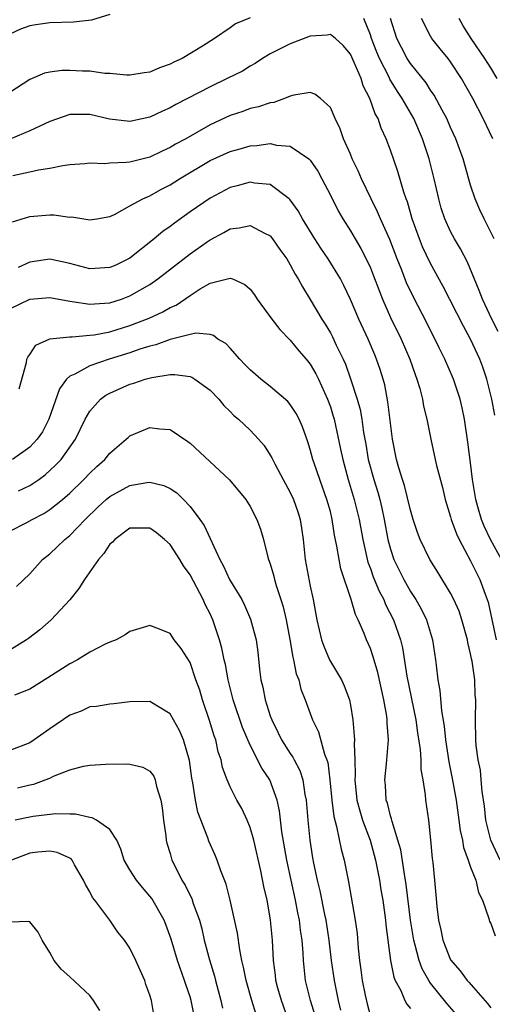
# Model space of a CAD drawing. Units: inches. Extents: x 2604000 to 2607000, y 1515000 to 1518000.
# Drawn here: x 2604354 to 2604401, y 1517029 to 1517127 of the extents above; entities that cross this region are included whole.
import ezdxf

# ---------------------------------------------------------------- set-up
doc = ezdxf.new("R2010")
doc.units = ezdxf.units.IN
doc.header["$MEASUREMENT"] = 0
doc.layers.add('LD26041515_2ft', color=53, linetype='Continuous')

msp = doc.modelspace()

# ---------------------------------------------------------------- linework, layer by layer
at = {"layer": 'LD26041515_2ft'}
for points, elevation in [([(2604363, 1517127.398), (2604361.156, 1517126.844), (2604359.385, 1517126.615), (2604357, 1517126.564), (2604355.622, 1517126.378), (2604355, 1517126.279), (2604354.065, 1517125.935), (2604353, 1517125.429)], 8100), ([(2604377, 1517127.065), (2604375.53, 1517126.47), (2604375, 1517126.072), (2604373.432, 1517125), (2604372.25, 1517124.25), (2604370.201, 1517123), (2604369.373, 1517122.627), (2604369, 1517122.425), (2604367.935, 1517122.065), (2604367, 1517121.653), (2604366.422, 1517121.578), (2604365, 1517121.335), (2604364.656, 1517121.344), (2604363, 1517121.495), (2604362.487, 1517121.512), (2604361, 1517121.724), (2604360.251, 1517121.749), (2604359, 1517121.82), (2604358.191, 1517121.809), (2604357, 1517121.654), (2604356.467, 1517121.533), (2604355, 1517120.903), (2604353, 1517119.609)], 8098), ([(2604401.744, 1517095.744), (2604401.128, 1517097), (2604400.176, 1517099), (2604399.855, 1517099.855), (2604398.677, 1517102.678), (2604397.995, 1517103.995), (2604397.39, 1517105), (2604397, 1517105.732), (2604396.415, 1517107), (2604396.067, 1517108.067), (2604395.813, 1517109), (2604395.374, 1517111), (2604394.875, 1517113), (2604394.205, 1517115), (2604393.327, 1517117), (2604392.18, 1517119), (2604391.704, 1517119.704), (2604390.944, 1517120.944), (2604390.855, 1517121.145), (2604389.899, 1517123), (2604389.634, 1517123.634), (2604389.116, 1517125), (2604389, 1517125.378), (2604388.345, 1517127)], 8098), ([(2604401.347, 1517105), (2604400.347, 1517107), (2604399.916, 1517107.916), (2604399.438, 1517109), (2604399, 1517110.369), (2604398.26, 1517113), (2604397.524, 1517115), (2604397, 1517116.119), (2604396.617, 1517117), (2604396.147, 1517117.853), (2604395.357, 1517119.357), (2604395, 1517119.851), (2604394.564, 1517120.564), (2604393, 1517122.504), (2604392.677, 1517123), (2604392.087, 1517124.087), (2604391.635, 1517125), (2604390.997, 1517127)], 8100), ([(2604401.212, 1517115), (2604400.258, 1517117), (2604399.235, 1517119), (2604398.102, 1517121), (2604397, 1517122.66), (2604396.743, 1517123), (2604395.957, 1517123.957), (2604395.136, 1517125), (2604395, 1517125.232), (2604394.11, 1517127)], 8102), ([(2604401.659, 1517121), (2604401, 1517122.085), (2604400.42, 1517123), (2604399.059, 1517125), (2604398.261, 1517126.261), (2604397.847, 1517127)], 8104), ([(2604401.398, 1517087.397), (2604401.127, 1517089), (2604400.622, 1517091), (2604400.206, 1517092.206), (2604399.91, 1517093), (2604399, 1517094.996), (2604398.279, 1517096.279), (2604396.259, 1517100.259), (2604395, 1517102.538), (2604394.205, 1517104.205), (2604393.884, 1517105), (2604393.18, 1517107), (2604392.692, 1517108.692), (2604392.566, 1517109), (2604392.325, 1517109.675), (2604391.728, 1517111.728), (2604391, 1517113.841), (2604390.568, 1517115), (2604390.067, 1517116.067), (2604389.76, 1517117), (2604389.477, 1517117.477), (2604388.956, 1517119), (2604388.284, 1517120.284), (2604388.062, 1517121), (2604387.382, 1517122.618), (2604387, 1517123.451), (2604386.291, 1517124.291), (2604385.513, 1517125), (2604385, 1517125.411), (2604384.667, 1517125.333), (2604383, 1517125.239), (2604381, 1517124.478), (2604379, 1517123.478), (2604378.239, 1517123), (2604377.507, 1517122.493), (2604377, 1517122.231), (2604376.244, 1517121.756), (2604374.715, 1517121), (2604373, 1517120.19), (2604369.577, 1517118.423), (2604369, 1517118.086), (2604368.238, 1517117.762), (2604367, 1517117.157), (2604365, 1517116.726), (2604364.738, 1517116.738), (2604362.947, 1517116.947), (2604361, 1517117.403), (2604360.583, 1517117.417), (2604359, 1517117.415), (2604357, 1517116.71), (2604356.493, 1517116.493), (2604355, 1517115.773), (2604353.1, 1517115)], 8096), ([(2604402.079, 1517073), (2604400.992, 1517075), (2604400.346, 1517076.347), (2604400.084, 1517077), (2604399.726, 1517078.274), (2604399.504, 1517079), (2604399.198, 1517081), (2604399, 1517082.663), (2604398.725, 1517084.725), (2604398.39, 1517087), (2604398.157, 1517088.157), (2604397.96, 1517089), (2604397.286, 1517091), (2604396.413, 1517093), (2604395.863, 1517094.137), (2604394.615, 1517096.615), (2604393.25, 1517099.25), (2604392.614, 1517100.614), (2604392.12, 1517101.88), (2604391.659, 1517103), (2604390.926, 1517104.926), (2604390.008, 1517107), (2604389.713, 1517107.713), (2604389.065, 1517109), (2604388.103, 1517111), (2604387.781, 1517111.781), (2604387.188, 1517113), (2604387, 1517113.455), (2604386.311, 1517115), (2604385.974, 1517115.974), (2604385.467, 1517117), (2604385, 1517118.106), (2604384.031, 1517119), (2604383.457, 1517119.457), (2604383, 1517119.613), (2604381.358, 1517119.358), (2604381, 1517119.239), (2604380.41, 1517119), (2604379.375, 1517118.625), (2604379, 1517118.578), (2604377.822, 1517118.178), (2604377, 1517118), (2604376.27, 1517117.73), (2604375, 1517117.313), (2604373, 1517116.38), (2604370.565, 1517115), (2604369.554, 1517114.447), (2604369, 1517114.113), (2604368.233, 1517113.767), (2604367, 1517113.169), (2604365, 1517112.666), (2604364.615, 1517112.615), (2604363, 1517112.551), (2604362.507, 1517112.507), (2604361, 1517112.568), (2604360.507, 1517112.507), (2604359, 1517112.396), (2604358.292, 1517112.292), (2604357, 1517112.017), (2604355.866, 1517111.866), (2604355, 1517111.662), (2604353.308, 1517111.308)], 8094), ([(2604353.292, 1517106.708), (2604355, 1517107.248), (2604357, 1517107.399), (2604357.407, 1517107.407), (2604359, 1517107.181), (2604359.192, 1517107.192), (2604361, 1517106.887), (2604361.684, 1517107), (2604363, 1517107.252), (2604363.452, 1517107.452), (2604365, 1517108.284), (2604366.282, 1517109), (2604367, 1517109.294), (2604368.086, 1517109.914), (2604369, 1517110.386), (2604369.941, 1517111), (2604373, 1517112.818), (2604375, 1517113.738), (2604375.996, 1517114.003), (2604377, 1517114.294), (2604377.676, 1517114.324), (2604379, 1517114.513), (2604379.639, 1517114.361), (2604381, 1517114.267), (2604382.842, 1517113), (2604382.932, 1517112.932), (2604383, 1517112.845), (2604383.75, 1517111.75), (2604384.157, 1517111), (2604385, 1517109.371), (2604385.797, 1517107.797), (2604386.244, 1517107), (2604387, 1517105.8), (2604387.462, 1517105), (2604388.044, 1517104.044), (2604388.577, 1517103), (2604389, 1517102.098), (2604389.317, 1517101.317), (2604389.858, 1517099.857), (2604390.198, 1517099), (2604391, 1517097.152), (2604392.057, 1517095), (2604392.935, 1517093), (2604393.455, 1517091.455), (2604393.634, 1517091), (2604393.921, 1517090.079), (2604394.19, 1517089), (2604394.303, 1517088.303), (2604394.632, 1517087), (2604395.018, 1517085), (2604395.466, 1517083), (2604395.606, 1517082.394), (2604396.176, 1517080.176), (2604396.444, 1517079), (2604397, 1517077.254), (2604397.067, 1517077), (2604397.578, 1517075.579), (2604397.855, 1517075), (2604399, 1517072.856), (2604399.605, 1517071.605), (2604399.915, 1517071), (2604400.447, 1517069.554), (2604400.665, 1517069), (2604400.744, 1517068.744), (2604401.533, 1517065)], 8092), ([(2604401.956, 1517043), (2604401.022, 1517045), (2604400.524, 1517047), (2604400.393, 1517048.393), (2604400.145, 1517049.855), (2604400.065, 1517051), (2604399.969, 1517051.969), (2604399.749, 1517053), (2604399.563, 1517054.436), (2604399.513, 1517055), (2604399.482, 1517057), (2604399.519, 1517059), (2604399.465, 1517059.465), (2604399.41, 1517061), (2604399.158, 1517062.842), (2604399.093, 1517063.094), (2604399, 1517063.592), (2604398.724, 1517064.724), (2604398.684, 1517065), (2604398.125, 1517067), (2604397.841, 1517067.841), (2604397.326, 1517069), (2604397, 1517069.63), (2604395.723, 1517071.724), (2604394.917, 1517073), (2604393.967, 1517075), (2604393.696, 1517075.696), (2604393.278, 1517077), (2604393, 1517077.928), (2604392.398, 1517080.398), (2604392.195, 1517081), (2604391.831, 1517082.169), (2604391.607, 1517083), (2604391.194, 1517085), (2604390.747, 1517088.747), (2604390.427, 1517090.427), (2604390.268, 1517091), (2604389.966, 1517091.966), (2604389.619, 1517093), (2604389.426, 1517093.426), (2604388.769, 1517095), (2604387.831, 1517097), (2604387, 1517098.968), (2604386.344, 1517100.344), (2604386.01, 1517101), (2604384.792, 1517103), (2604384.06, 1517104.06), (2604383.451, 1517105), (2604382.212, 1517107), (2604381.789, 1517107.789), (2604381, 1517108.899), (2604380.901, 1517109), (2604379, 1517110.416), (2604377.443, 1517110.557), (2604377, 1517110.654), (2604375.708, 1517110.292), (2604375, 1517110.129), (2604373, 1517109.079), (2604371, 1517107.686), (2604369.434, 1517106.566), (2604369, 1517106.228), (2604368.272, 1517105.728), (2604367.406, 1517105), (2604365, 1517103.08), (2604363.605, 1517102.395), (2604363, 1517102.13), (2604361, 1517102.008), (2604359, 1517102.531), (2604357, 1517102.97), (2604355, 1517102.673), (2604353.857, 1517102.142)], 8090), ([(2604353, 1517098.033), (2604355, 1517098.972), (2604357, 1517099.166), (2604359, 1517098.784), (2604359.235, 1517098.764), (2604361, 1517098.471), (2604361.47, 1517098.531), (2604363, 1517098.63), (2604364.158, 1517099), (2604365, 1517099.311), (2604367, 1517100.459), (2604367.785, 1517101), (2604371, 1517103.524), (2604372.723, 1517104.723), (2604373, 1517104.914), (2604374.376, 1517105.624), (2604375, 1517106.002), (2604375.909, 1517106.092), (2604377, 1517106.344), (2604378.431, 1517105.568), (2604379, 1517105.293), (2604379.244, 1517105), (2604379.957, 1517103.957), (2604380.643, 1517103), (2604381, 1517102.41), (2604381.482, 1517101.482), (2604381.798, 1517101), (2604382.215, 1517100.215), (2604383, 1517098.944), (2604384.136, 1517097), (2604384.481, 1517096.481), (2604385, 1517095.617), (2604385.221, 1517095.221), (2604385.597, 1517094.403), (2604386.283, 1517093), (2604386.503, 1517092.503), (2604387.024, 1517091.024), (2604387.673, 1517089), (2604387.961, 1517087.96), (2604388.133, 1517087), (2604388.311, 1517085.688), (2604388.529, 1517084.529), (2604388.783, 1517083), (2604389.331, 1517081), (2604389.73, 1517079.73), (2604389.928, 1517079), (2604390.136, 1517078.136), (2604390.378, 1517077), (2604390.749, 1517075), (2604391, 1517074.045), (2604391.343, 1517073), (2604392.327, 1517071), (2604393, 1517069.823), (2604393.538, 1517069), (2604394.069, 1517068.069), (2604394.582, 1517067), (2604395.192, 1517065), (2604395.5, 1517063), (2604395.549, 1517062.452), (2604395.731, 1517061), (2604395.936, 1517059.936), (2604396.086, 1517057.914), (2604396.358, 1517056.358), (2604396.484, 1517055), (2604396.811, 1517052.811), (2604397.157, 1517051.157), (2604397.544, 1517049), (2604397.833, 1517047), (2604397.957, 1517045.957), (2604398.176, 1517045), (2604398.275, 1517044.274), (2604398.76, 1517043), (2604399, 1517042.315), (2604399.513, 1517041), (2604399.775, 1517039.775), (2604400.186, 1517039), (2604400.826, 1517037.174), (2604400.892, 1517036.892), (2604401, 1517036.677), (2604401.433, 1517035.433)], 8088), ([(2604353.96, 1517090.04), (2604354.664, 1517092.664), (2604354.714, 1517093), (2604354.796, 1517093.204), (2604355, 1517093.473), (2604355.594, 1517094.406), (2604357, 1517095.027), (2604359, 1517095.238), (2604359.22, 1517095.22), (2604361, 1517095.379), (2604361.431, 1517095.431), (2604363, 1517095.737), (2604365, 1517096.345), (2604366.907, 1517097.093), (2604368.277, 1517097.723), (2604369, 1517098.146), (2604369.6, 1517098.4), (2604371, 1517099.367), (2604372.012, 1517100.012), (2604373, 1517100.584), (2604375, 1517101.094), (2604375.251, 1517101), (2604376.465, 1517100.465), (2604377, 1517099.979), (2604377.43, 1517099.43), (2604377.712, 1517099), (2604379.155, 1517097), (2604379.944, 1517095.944), (2604381, 1517094.909), (2604381.846, 1517093.846), (2604382.583, 1517093), (2604383, 1517092.491), (2604383.544, 1517091.544), (2604383.807, 1517091), (2604384.72, 1517089), (2604385, 1517088.231), (2604385.293, 1517087.293), (2604385.37, 1517087), (2604386.024, 1517084.024), (2604386.233, 1517083), (2604386.791, 1517081), (2604387.392, 1517079), (2604387.869, 1517077), (2604388.232, 1517075), (2604388.749, 1517072.749), (2604389, 1517072.093), (2604389.278, 1517071.278), (2604389.857, 1517069.857), (2604390.325, 1517069), (2604390.518, 1517068.518), (2604391.304, 1517067), (2604391.99, 1517065), (2604392.189, 1517064.189), (2604392.643, 1517061.357), (2604393.53, 1517057), (2604393.707, 1517055.707), (2604393.971, 1517054.029), (2604394.028, 1517053), (2604394.039, 1517052.039), (2604394.233, 1517051), (2604394.472, 1517049.528), (2604394.508, 1517049), (2604394.795, 1517047), (2604395, 1517045.019), (2604395.158, 1517043.158), (2604395.219, 1517042.781), (2604395.399, 1517041), (2604395.54, 1517039.54), (2604395.629, 1517038.371), (2604395.801, 1517037), (2604396.035, 1517036.035), (2604396.227, 1517035), (2604397, 1517033.035), (2604397.966, 1517031.966), (2604398.648, 1517031), (2604398.825, 1517030.825), (2604400.697, 1517028.697), (2604401, 1517028.263)], 8086), ([(2604397.603, 1517027.604), (2604396.651, 1517028.65), (2604395, 1517030.733), (2604394.816, 1517031), (2604394.155, 1517032.155), (2604393.853, 1517033), (2604393.473, 1517034.527), (2604393.329, 1517035), (2604393.003, 1517037), (2604392.57, 1517040.57), (2604392.386, 1517041.614), (2604392.028, 1517044.028), (2604391.75, 1517045), (2604391.155, 1517046.845), (2604391.108, 1517047.108), (2604391, 1517047.428), (2604390.692, 1517048.692), (2604390.582, 1517049), (2604390.495, 1517050.496), (2604390.436, 1517051), (2604390.603, 1517052.603), (2604390.793, 1517055), (2604390.678, 1517056.677), (2604390.674, 1517057), (2604390.631, 1517057.369), (2604390.343, 1517059), (2604389.735, 1517061.735), (2604389.284, 1517063.284), (2604389, 1517064.138), (2604388.618, 1517065), (2604388.381, 1517065.619), (2604387.767, 1517067), (2604387.5, 1517067.5), (2604387.076, 1517069), (2604386.062, 1517072.061), (2604385.864, 1517073), (2604385.653, 1517074.347), (2604385.423, 1517075.423), (2604385.192, 1517077), (2604385, 1517077.781), (2604384.664, 1517079), (2604384.232, 1517080.232), (2604383.937, 1517081), (2604383.391, 1517082.609), (2604383.262, 1517083), (2604383, 1517083.994), (2604382.759, 1517084.759), (2604382.233, 1517086.233), (2604381.883, 1517087), (2604381.586, 1517087.586), (2604381, 1517088.46), (2604380.758, 1517088.758), (2604379, 1517090.261), (2604378.064, 1517091), (2604377, 1517091.921), (2604376.479, 1517092.479), (2604375.961, 1517093), (2604375, 1517094.084), (2604374.555, 1517094.556), (2604373.775, 1517095), (2604373.352, 1517095.352), (2604373, 1517095.445), (2604371.585, 1517095.585), (2604371, 1517095.459), (2604369, 1517094.963), (2604367.571, 1517094.43), (2604367, 1517094.306), (2604365.992, 1517093.992), (2604365, 1517093.643), (2604362.937, 1517093), (2604361, 1517092.334), (2604359.51, 1517091.51), (2604359, 1517091.296), (2604358.687, 1517091), (2604357.975, 1517090.025), (2604356.919, 1517087), (2604356.26, 1517085.74), (2604355.737, 1517085), (2604355, 1517084.221), (2604353.283, 1517083)], 8084), ([(2604353.866, 1517079.866), (2604355, 1517080.387), (2604355.916, 1517081), (2604356.55, 1517081.451), (2604357.589, 1517082.411), (2604358.126, 1517083), (2604359.561, 1517085), (2604360.548, 1517087), (2604361, 1517087.807), (2604362.056, 1517089), (2604362.6, 1517089.4), (2604363, 1517089.613), (2604365, 1517090.497), (2604365.398, 1517090.602), (2604366.52, 1517091), (2604367.18, 1517091.18), (2604369, 1517091.451), (2604369.473, 1517091.473), (2604371, 1517091.262), (2604371.19, 1517091.19), (2604371.49, 1517091), (2604373, 1517089.894), (2604373.859, 1517089), (2604374.372, 1517088.372), (2604375, 1517087.764), (2604375.372, 1517087.372), (2604375.822, 1517087), (2604377, 1517085.901), (2604377.846, 1517085), (2604378.382, 1517084.382), (2604379, 1517083.422), (2604379.155, 1517083.155), (2604379.45, 1517082.55), (2604380.276, 1517081), (2604381, 1517079.687), (2604381.322, 1517079), (2604381.757, 1517077.757), (2604381.993, 1517077), (2604382.129, 1517076.129), (2604382.276, 1517075), (2604382.488, 1517073), (2604383, 1517070.331), (2604383.291, 1517069), (2604383.657, 1517067), (2604384.119, 1517065), (2604384.343, 1517064.343), (2604384.914, 1517063), (2604385, 1517062.831), (2604386.105, 1517061), (2604386.391, 1517060.391), (2604386.901, 1517059), (2604387, 1517058.472), (2604387.233, 1517057), (2604387.391, 1517055.391), (2604387.395, 1517055), (2604387.365, 1517054.635), (2604387.444, 1517053), (2604387.487, 1517051.486), (2604387.455, 1517051), (2604387.659, 1517049), (2604387.926, 1517047.926), (2604388.214, 1517047), (2604388.961, 1517045), (2604389.518, 1517043), (2604389.909, 1517041), (2604390.049, 1517040.048), (2604390.229, 1517039), (2604390.5, 1517037), (2604390.54, 1517036.54), (2604390.727, 1517035), (2604390.994, 1517032.995), (2604391.322, 1517031.322), (2604391.464, 1517031), (2604392.021, 1517029.979), (2604392.435, 1517029), (2604392.627, 1517028.627), (2604393, 1517028.201)], 8082), ([(2604353, 1517075.83), (2604354.703, 1517076.704), (2604355.237, 1517077), (2604356.398, 1517077.602), (2604357, 1517077.978), (2604358.275, 1517079), (2604359, 1517079.63), (2604360.413, 1517081), (2604361, 1517081.627), (2604361.708, 1517082.292), (2604362.497, 1517083), (2604363, 1517083.611), (2604364.632, 1517085), (2604364.813, 1517085.186), (2604365, 1517085.335), (2604367, 1517086.174), (2604367.957, 1517086.043), (2604369, 1517085.983), (2604370.777, 1517084.777), (2604371, 1517084.612), (2604374.948, 1517080.948), (2604376.555, 1517079), (2604377, 1517078.298), (2604377.679, 1517077), (2604378.018, 1517076.018), (2604378.326, 1517075), (2604378.771, 1517073.229), (2604378.839, 1517073), (2604379, 1517072.566), (2604379.348, 1517071.348), (2604379.423, 1517071), (2604379.59, 1517070.41), (2604380.059, 1517069), (2604380.28, 1517068.28), (2604380.576, 1517067), (2604380.965, 1517065.035), (2604381.26, 1517063.26), (2604381.339, 1517063), (2604381.596, 1517061.596), (2604381.848, 1517061), (2604382.071, 1517060.071), (2604382.492, 1517059), (2604383.223, 1517057), (2604383.807, 1517055.808), (2604384.425, 1517053.575), (2604384.657, 1517053), (2604384.736, 1517052.736), (2604384.953, 1517051), (2604385.132, 1517049), (2604385.347, 1517047.347), (2604385.629, 1517046.371), (2604386.086, 1517044.086), (2604386.393, 1517043), (2604386.826, 1517040.826), (2604387.48, 1517037), (2604387.663, 1517035.664), (2604387.788, 1517034.212), (2604387.916, 1517033), (2604388.051, 1517032.051), (2604388.175, 1517031), (2604388.465, 1517029.535), (2604388.659, 1517028.659), (2604389, 1517027.404)], 8080), ([(2604353.697, 1517070.303), (2604355, 1517071.579), (2604356.281, 1517073), (2604357, 1517073.58), (2604357.738, 1517074.262), (2604358.497, 1517075), (2604359, 1517075.397), (2604360.531, 1517077), (2604361.789, 1517078.211), (2604362.643, 1517079), (2604363, 1517079.303), (2604365, 1517080.393), (2604366.683, 1517080.683), (2604367, 1517080.714), (2604368.385, 1517080.385), (2604369, 1517080.099), (2604369.673, 1517079.673), (2604370.344, 1517079), (2604371, 1517078.29), (2604371.968, 1517077), (2604372.399, 1517076.399), (2604373.974, 1517073), (2604374.348, 1517072.348), (2604374.935, 1517071), (2604376.152, 1517069), (2604376.444, 1517068.444), (2604377.045, 1517067.045), (2604377.587, 1517065), (2604377.758, 1517063.758), (2604377.925, 1517062.075), (2604378.059, 1517061), (2604378.25, 1517060.25), (2604378.488, 1517059), (2604379, 1517057.418), (2604379.149, 1517057), (2604379.771, 1517055.771), (2604380.141, 1517055), (2604381, 1517053.644), (2604381.268, 1517053.269), (2604381.396, 1517053), (2604381.955, 1517051.956), (2604382.239, 1517051), (2604382.452, 1517049.548), (2604382.576, 1517049), (2604382.746, 1517047), (2604382.938, 1517045), (2604383.217, 1517043.217), (2604383.314, 1517042.686), (2604383.682, 1517041), (2604383.945, 1517039.945), (2604384.416, 1517037.584), (2604384.545, 1517037), (2604384.862, 1517035), (2604385.098, 1517033), (2604385.376, 1517031), (2604385.783, 1517029), (2604386.021, 1517028.021)], 8078), ([(2604383.483, 1517027.482), (2604383.014, 1517029), (2604382.532, 1517031), (2604382.315, 1517033), (2604382.289, 1517033.711), (2604382.182, 1517035), (2604382.013, 1517036.013), (2604381.911, 1517037), (2604381.746, 1517037.746), (2604381.525, 1517039), (2604380.648, 1517043), (2604380.159, 1517045.841), (2604379.924, 1517047.924), (2604379.681, 1517049), (2604378.951, 1517051), (2604378.167, 1517052.167), (2604377, 1517054.472), (2604376.235, 1517056.235), (2604375.291, 1517059), (2604374.799, 1517061), (2604374.526, 1517062.526), (2604374.408, 1517063), (2604374.17, 1517064.17), (2604373.93, 1517065), (2604373.271, 1517067), (2604373, 1517067.588), (2604372.518, 1517068.518), (2604372.306, 1517069), (2604371, 1517071.458), (2604370.356, 1517072.356), (2604369.989, 1517073), (2604369, 1517074.497), (2604368.455, 1517075), (2604367.655, 1517075.655), (2604367, 1517076.138), (2604366.147, 1517076.147), (2604365, 1517076.119), (2604363.5, 1517075), (2604363.259, 1517074.741), (2604363, 1517074.523), (2604362.392, 1517073.608), (2604361.864, 1517073), (2604360.453, 1517071), (2604359.904, 1517070.096), (2604359, 1517068.993), (2604357.14, 1517067), (2604356.016, 1517065.984), (2604354.874, 1517065.126), (2604354.693, 1517065), (2604353, 1517063.957)], 8076), ([(2604381, 1517026.537), (2604380.112, 1517029), (2604379.765, 1517030.235), (2604379.565, 1517031), (2604379.516, 1517031.516), (2604379.312, 1517033), (2604379.215, 1517035), (2604379.037, 1517037), (2604379, 1517037.249), (2604378.691, 1517039), (2604378.37, 1517040.37), (2604378.072, 1517041.928), (2604377.351, 1517045), (2604377, 1517046.254), (2604376.702, 1517047), (2604376.153, 1517048.153), (2604375.681, 1517049), (2604375, 1517050.312), (2604374.704, 1517051), (2604374.242, 1517052.242), (2604374.094, 1517053), (2604373.818, 1517053.818), (2604373.561, 1517055), (2604373.414, 1517055.414), (2604372.953, 1517056.953), (2604372.244, 1517059), (2604371.968, 1517059.968), (2604371.588, 1517061), (2604371, 1517062.711), (2604370.121, 1517064.121), (2604369.421, 1517065), (2604369, 1517065.625), (2604367.938, 1517066.061), (2604367, 1517066.423), (2604365, 1517065.823), (2604364.53, 1517065.47), (2604363.64, 1517065), (2604363, 1517064.75), (2604362.543, 1517064.543), (2604361, 1517063.757), (2604359.776, 1517063), (2604359, 1517062.602), (2604356.815, 1517061.185), (2604355, 1517060.079), (2604353.48, 1517059.48)], 8074), ([(2604377.612, 1517027.612), (2604377.16, 1517029), (2604376.584, 1517031), (2604376.333, 1517032.334), (2604376.173, 1517033), (2604375.961, 1517034.039), (2604375.725, 1517035.725), (2604374.999, 1517038.999), (2604374.612, 1517040.612), (2604374.068, 1517041.932), (2604373.713, 1517043), (2604373.513, 1517043.513), (2604372.886, 1517044.886), (2604372.77, 1517045.23), (2604371.782, 1517047.782), (2604371.544, 1517049), (2604371.279, 1517050.721), (2604371.181, 1517051.181), (2604370.929, 1517052.929), (2604370.33, 1517055), (2604369.939, 1517055.939), (2604369.354, 1517057), (2604369, 1517057.604), (2604367, 1517058.839), (2604365, 1517058.784), (2604363.395, 1517058.605), (2604363, 1517058.576), (2604361.658, 1517058.342), (2604361, 1517058.292), (2604360.13, 1517057.87), (2604359, 1517057.463), (2604357, 1517056.093), (2604355.446, 1517055), (2604355, 1517054.716), (2604353, 1517053.954)], 8072), ([(2604353.785, 1517050.215), (2604355, 1517050.52), (2604355.403, 1517050.597), (2604356.526, 1517051), (2604357, 1517051.198), (2604357.38, 1517051.38), (2604359, 1517052.014), (2604360.371, 1517052.372), (2604361, 1517052.488), (2604362.582, 1517052.582), (2604364.628, 1517052.628), (2604365, 1517052.593), (2604366.292, 1517052.292), (2604367, 1517051.868), (2604367.373, 1517051.373), (2604367.511, 1517051), (2604367.651, 1517050.349), (2604368.093, 1517049), (2604368.223, 1517048.223), (2604368.361, 1517047), (2604368.584, 1517045.416), (2604368.623, 1517045), (2604368.694, 1517044.694), (2604369, 1517043.679), (2604369.141, 1517043.141), (2604369.192, 1517043), (2604369.373, 1517042.626), (2604370.183, 1517041), (2604370.5, 1517040.5), (2604371, 1517039.469), (2604371.166, 1517039.166), (2604371.321, 1517038.679), (2604371.927, 1517037), (2604372.161, 1517036.161), (2604372.425, 1517035), (2604372.946, 1517033.054), (2604373.433, 1517031.434), (2604373.533, 1517031), (2604374.068, 1517029), (2604374.233, 1517028.233)], 8070), ([(2604371.495, 1517027), (2604371.106, 1517029), (2604371, 1517029.357), (2604370.577, 1517030.578), (2604370.447, 1517031), (2604369.731, 1517033), (2604369.109, 1517035.109), (2604368.581, 1517036.581), (2604368.409, 1517037), (2604367.17, 1517039.17), (2604367, 1517039.402), (2604366.256, 1517040.255), (2604365.642, 1517041), (2604365, 1517042.033), (2604364.424, 1517043), (2604364.105, 1517044.105), (2604363.692, 1517045), (2604363, 1517046.067), (2604361.648, 1517047), (2604361.225, 1517047.225), (2604361, 1517047.247), (2604359.577, 1517047.577), (2604359, 1517047.577), (2604357.62, 1517047.621), (2604357, 1517047.561), (2604355.358, 1517047.358), (2604355, 1517047.293), (2604353.558, 1517047)], 8068), ([(2604367.403, 1517027.403), (2604367.157, 1517029), (2604367, 1517029.516), (2604366.596, 1517030.596), (2604366.483, 1517031), (2604366.008, 1517032.007), (2604365.597, 1517033), (2604365, 1517034.223), (2604364.444, 1517035), (2604363.801, 1517035.8), (2604362.988, 1517037.012), (2604361.514, 1517039), (2604361.279, 1517039.279), (2604361, 1517039.826), (2604360.555, 1517040.555), (2604360.355, 1517041), (2604359.477, 1517042.523), (2604359.22, 1517043), (2604359.124, 1517043.124), (2604359, 1517043.201), (2604357.752, 1517043.752), (2604357, 1517043.88), (2604355.794, 1517043.794), (2604355, 1517043.684), (2604353.181, 1517043)], 8066), ([(2604362.002, 1517028.002), (2604361.353, 1517029), (2604361, 1517029.497), (2604359, 1517031.356), (2604358.133, 1517032.133), (2604357.432, 1517033), (2604357, 1517033.794), (2604356.251, 1517035), (2604355.828, 1517035.828), (2604355, 1517036.84), (2604354.889, 1517036.889), (2604353, 1517036.81)], 8064)]:
    msp.add_lwpolyline(points, dxfattribs=dict(at, elevation=elevation))

doc.saveas('drawing.dxf')
